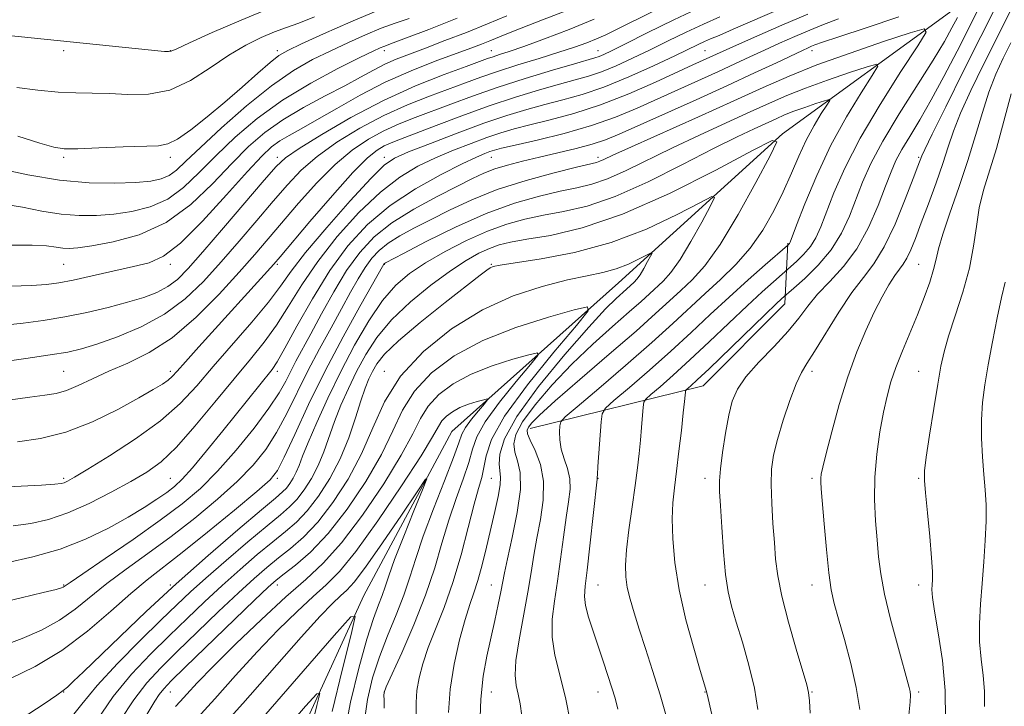
# Model space of a CAD drawing. Extents: x 2134800 to 2137700, y 307300 to 310200.
# Drawn here: x 2135293 to 2135478, y 309236 to 309365 of the extents above; entities that cross this region are included whole.
import ezdxf

# ---------------------------------------------------------------- set-up
doc = ezdxf.new("R2010")
doc.units = 0
doc.header["$MEASUREMENT"] = 0
for name, color, linetype, lineweight in [('BREAKLINE DTM HARD', 7, 'Continuous', 0), ('CONTOUR INDEX', 41, 'Continuous', 13), ('CONTOUR INTERMEDIATE', 44, 'Continuous', 0), ('SPOT ELEVATION DTM', 2, 'Continuous', 13)]:
    doc.layers.add(name, color=color, linetype=linetype, lineweight=lineweight)

msp = doc.modelspace()

# ---------------------------------------------------------------- linework, layer by layer
at = {"layer": 'BREAKLINE DTM HARD'}
for points in [[(2135485.56, 309385.34, 1042.19), (2135467.4, 309366.03, 1036.74), (2135436.18, 309343.32, 1030.04), (2135405.53, 309315.49, 1024.93), (2135374.31, 309287.66, 1018.58), (2135357.85, 309257, 1016.3), (2135336.29, 309209.87, 1010), (2135323.8, 309163.89, 1005.18), (2135301.67, 309115.62, 1002.62), (2135277.27, 309079.85, 1000.41), (2135234.69, 309043.51, 996.89), (2135205.74, 309029.31, 995.58), (2135169.41, 309025.32, 993.03), (2135147.27, 309013.4, 991.49), (2135114.92, 308970.24, 990.59), (2135089.38, 308927.09, 989.05), (2135070.08, 308912.89, 985.65), (2135067.81, 308890.75, 983.49)], [(2135388.96, 309288.23, 1030.55), (2135421.32, 309296.19, 1038.84), (2135436.64, 309311.52, 1038.67), (2135437.21, 309322.88, 1033.85)]]:
    msp.add_polyline3d(points, dxfattribs=at)
at = {"layer": 'CONTOUR INDEX', "flags": 128}
for points, elevation in [([(2135477.125, 309375.321), (2135468.835, 309358.832), (2135466.379, 309354.05), (2135464.02, 309349.675), (2135461.854, 309345.951), (2135459.978, 309342.875), (2135458.487, 309340.384), (2135457.409, 309338.331), (2135456.508, 309336.245), (2135455.484, 309333.573), (2135454.086, 309329.961), (2135452.281, 309325.847), (2135450.09, 309321.866), (2135447.581, 309318.515), (2135445.026, 309315.738), (2135442.745, 309313.342), (2135440.928, 309311.13), (2135439.244, 309308.891), (2135437.231, 309306.416), (2135434.603, 309303.581), (2135431.778, 309300.632), (2135429.348, 309297.903), (2135427.752, 309295.592), (2135426.801, 309293.351), (2135426.155, 309290.697), (2135425.543, 309287.338), (2135424.987, 309283.764), (2135424.583, 309280.659), (2135424.4, 309278.44), (2135424.41, 309276.451), (2135424.561, 309273.771), (2135424.808, 309269.794), (2135425.135, 309265.182), (2135425.536, 309260.916), (2135426.018, 309257.678), (2135426.653, 309254.979), (2135427.53, 309252.032), (2135428.677, 309248.265), (2135429.894, 309243.965), (2135430.922, 309239.634), (2135431.58, 309235.668)], 1040), ([(2135289.452, 309336.844), (2135295.001, 309335.65), (2135300.94, 309334.667), (2135306.49, 309334.183), (2135311.317, 309334.109), (2135315.198, 309334.265), (2135318.003, 309334.515), (2135319.979, 309334.911), (2135321.465, 309335.548), (2135322.834, 309336.557), (2135324.594, 309338.207), (2135327.282, 309340.801), (2135331.227, 309344.46), (2135335.906, 309348.571), (2135340.581, 309352.34), (2135344.682, 309355.167), (2135348.292, 309357.225), (2135351.663, 309358.884), (2135354.978, 309360.437), (2135358.168, 309361.867), (2135361.097, 309363.084), (2135363.718, 309364.05), (2135366.337, 309364.934)], 1060), ([(2135289.686, 309300.658), (2135294.656, 309301.332), (2135299.205, 309301.986), (2135302.467, 309302.533), (2135305.044, 309303.138), (2135307.909, 309304.028), (2135311.763, 309305.39), (2135316.216, 309307.258), (2135320.609, 309309.624), (2135324.442, 309312.47), (2135327.855, 309315.741), (2135331.149, 309319.373), (2135334.533, 309323.26), (2135337.866, 309327.145), (2135340.914, 309330.728), (2135343.559, 309333.802), (2135346.145, 309336.519), (2135349.127, 309339.12), (2135352.836, 309341.778), (2135357.091, 309344.384), (2135361.582, 309346.759), (2135366.018, 309348.764), (2135370.169, 309350.416), (2135376.884, 309352.915), (2135379.74, 309353.954), (2135382.894, 309355.026), (2135386.672, 309356.223), (2135390.687, 309357.459), (2135394.373, 309358.609), (2135397.299, 309359.577), (2135399.566, 309360.397), (2135401.413, 309361.135), (2135403.116, 309361.883), (2135405.117, 309362.839), (2135411.82, 309366.193)], 1050), ([(2135291.026, 309263.131), (2135295.919, 309264.2), (2135301.041, 309265.67), (2135305.826, 309267.533), (2135310.094, 309269.599), (2135313.757, 309271.636), (2135316.759, 309273.449), (2135319.146, 309274.997), (2135320.995, 309276.28), (2135322.444, 309277.383), (2135323.892, 309278.733), (2135325.8, 309280.847), (2135328.464, 309284.035), (2135331.516, 309287.797), (2135340.688, 309299.283), (2135341.644, 309300.714), (2135343.087, 309303.233), (2135345.34, 309307.367), (2135348.236, 309312.507), (2135351.487, 309317.759), (2135354.891, 309322.404), (2135358.584, 309326.417), (2135362.786, 309329.944), (2135367.556, 309333.082), (2135372.304, 309335.726), (2135376.276, 309337.719), (2135378.922, 309338.972), (2135380.496, 309339.66), (2135381.458, 309340.027), (2135382.298, 309340.302), (2135383.649, 309340.655), (2135386.174, 309341.244), (2135390.279, 309342.183), (2135395.336, 309343.424), (2135400.459, 309344.876), (2135404.964, 309346.458), (2135408.979, 309348.136), (2135424.202, 309355.015), (2135427.293, 309356.441), (2135430.078, 309357.741), (2135432.804, 309359.001), (2135435.648, 309360.282), (2135438.524, 309361.546), (2135441.278, 309362.725), (2135443.861, 309363.791), (2135446.634, 309364.863)], 1040), ([(2135302.641, 309233.545), (2135305.103, 309236.658), (2135307.956, 309240.155), (2135311.777, 309244.286), (2135316.034, 309248.579), (2135319.918, 309252.377), (2135322.884, 309255.249), (2135325.435, 309257.65), (2135328.338, 309260.257), (2135332.096, 309263.524), (2135336.171, 309267), (2135339.762, 309270.009), (2135342.278, 309272.08), (2135343.979, 309273.549), (2135345.334, 309274.958), (2135346.714, 309276.74), (2135348.092, 309278.892), (2135349.345, 309281.305), (2135350.394, 309283.888), (2135352.369, 309289.519), (2135353.579, 309292.565), (2135354.974, 309295.71), (2135356.52, 309298.893), (2135358.231, 309302.07), (2135360.322, 309305.272), (2135363.061, 309308.551), (2135366.574, 309311.896), (2135370.432, 309315.058), (2135374.067, 309317.728), (2135377.036, 309319.679), (2135379.404, 309321.013), (2135381.361, 309321.912), (2135383.162, 309322.553), (2135385.306, 309323.076), (2135388.357, 309323.613), (2135392.79, 309324.357), (2135398.737, 309325.75), (2135406.241, 309328.293), (2135415.053, 309332.205), (2135423.743, 309336.578), (2135430.59, 309340.221), (2135434.278, 309342.104), (2135435.129, 309341.839), (2135433.873, 309339.2), (2135431.229, 309334.252), (2135427.885, 309328.226), (2135424.516, 309322.648), (2135421.656, 309318.679), (2135419.261, 309316.028), (2135417.143, 309314.041), (2135415.049, 309312.099), (2135412.459, 309309.721), (2135408.789, 309306.457), (2135403.758, 309302.103), (2135398.299, 309297.41), (2135393.65, 309293.375), (2135390.74, 309290.745), (2135389.276, 309289.282), (2135388.661, 309288.504), (2135388.41, 309287.948), (2135388.493, 309287.248), (2135388.995, 309286.061), (2135389.914, 309284.125), (2135390.898, 309281.508), (2135391.506, 309278.359), (2135391.431, 309274.849), (2135390.886, 309271.219), (2135390.215, 309267.728), (2135389.678, 309264.524), (2135389.188, 309261.29), (2135388.575, 309257.599), (2135386.897, 309248.701), (2135386.309, 309244.806), (2135386.18, 309242.07), (2135386.394, 309240.167), (2135386.757, 309238.557), (2135387.11, 309236.753), (2135387.434, 309234.491)], 1030), ([(2135477.862, 309315.608), (2135477.18, 309312.755), (2135476.357, 309308.899), (2135475.486, 309304.456), (2135474.683, 309300.113), (2135474.05, 309296.384), (2135473.621, 309293.08), (2135473.415, 309289.838), (2135473.435, 309286.396), (2135473.612, 309282.911), (2135473.862, 309279.642), (2135474.103, 309276.741), (2135474.267, 309273.941), (2135474.289, 309270.869), (2135474.128, 309267.26), (2135473.841, 309263.295), (2135473.508, 309259.26), (2135473.209, 309255.396), (2135473.031, 309251.748), (2135473.059, 309248.311), (2135473.334, 309245.075), (2135473.704, 309242.01), (2135473.972, 309239.08), (2135473.98, 309236.228)], 1050), ([(2135326.762, 309234.098), (2135329.981, 309237.667), (2135333.841, 309241.999), (2135337.916, 309246.469), (2135341.825, 309250.541), (2135345.365, 309254.024), (2135348.379, 309256.814), (2135350.845, 309259.003), (2135353.294, 309261.459), (2135356.389, 309265.245), (2135360.515, 309270.976), (2135364.923, 309277.475), (2135368.58, 309283.116), (2135370.743, 309286.681), (2135371.813, 309288.583), (2135372.478, 309289.641), (2135373.312, 309290.534), (2135374.429, 309291.372), (2135375.827, 309292.126), (2135377.456, 309292.767), (2135379.054, 309293.271), (2135380.31, 309293.619), (2135380.968, 309293.767), (2135380.996, 309293.57), (2135380.418, 309292.857), (2135379.316, 309291.553), (2135378.017, 309289.947), (2135376.904, 309288.42), (2135376.218, 309287.159), (2135375.622, 309285.561), (2135374.634, 309282.828), (2135372.94, 309278.468), (2135370.884, 309273.217), (2135368.976, 309268.115), (2135367.582, 309263.944), (2135366.493, 309260.433), (2135365.357, 309257.051), (2135363.919, 309253.381), (2135362.313, 309249.478), (2135360.774, 309245.512), (2135359.499, 309241.586), (2135358.548, 309237.541), (2135357.945, 309233.153)], 1020)]:
    msp.add_lwpolyline(points, dxfattribs=dict(at, elevation=elevation))
at = {"layer": 'CONTOUR INTERMEDIATE', "flags": 128}
for points, elevation in [([(2135483.091, 309381.021), (2135470.075, 309355.106), (2135466.719, 309348.388), (2135464.192, 309343.299), (2135462.793, 309340.438), (2135462.234, 309339.237), (2135461.526, 309337.328), (2135460.649, 309334.997), (2135459.163, 309331.105), (2135457.264, 309326.472), (2135455.236, 309322.196), (2135453.284, 309319.05), (2135451.311, 309316.495), (2135449.146, 309313.661), (2135446.704, 309309.968), (2135442.2, 309302.614), (2135440.756, 309300.39), (2135439.711, 309298.698), (2135438.723, 309296.613), (2135437.545, 309293.487), (2135436.31, 309289.77), (2135435.246, 309286.185), (2135434.533, 309283.246), (2135434.159, 309280.616), (2135434.06, 309277.745), (2135434.172, 309274.259), (2135434.404, 309270.473), (2135434.661, 309266.88), (2135434.902, 309263.774), (2135435.295, 309260.668), (2135436.061, 309256.878), (2135437.318, 309252.024), (2135438.768, 309246.942), (2135440.735, 309240.292), (2135441.065, 309238.819), (2135441.212, 309237.311), (2135441.353, 309234.967)], 1042), ([(2135483.635, 309375.997), (2135473.789, 309356.335), (2135471.41, 309351.437), (2135469.494, 309347.215), (2135468.171, 309343.851), (2135467.185, 309340.911), (2135466.182, 309337.812), (2135464.907, 309334.152), (2135463.486, 309330.266), (2135462.145, 309326.674), (2135461.056, 309323.793), (2135460.187, 309321.623), (2135459.454, 309320.061), (2135458.772, 309318.961), (2135458.046, 309318.002), (2135457.18, 309316.819), (2135456.099, 309315.111), (2135454.814, 309312.826), (2135453.355, 309309.977), (2135451.761, 309306.564), (2135450.092, 309302.552), (2135448.414, 309297.895), (2135446.806, 309292.694), (2135445.398, 309287.632), (2135444.336, 309283.539), (2135443.714, 309281.005), (2135443.436, 309279.676), (2135443.356, 309278.959), (2135443.358, 309278.258), (2135443.444, 309276.957), (2135443.977, 309270.375), (2135444.397, 309265.599), (2135444.848, 309261.236), (2135445.307, 309258.068), (2135445.871, 309255.512), (2135446.672, 309252.644), (2135447.775, 309248.791), (2135448.974, 309244.302), (2135449.998, 309239.775), (2135450.634, 309235.687)], 1044), ([(2135287.217, 309292.978), (2135295.374, 309294.099), (2135298.181, 309294.448), (2135300.291, 309294.788), (2135302.231, 309295.347), (2135304.453, 309296.293), (2135307.083, 309297.544), (2135310.171, 309298.956), (2135313.742, 309300.477), (2135317.724, 309302.423), (2135322.021, 309305.204), (2135326.49, 309309.034), (2135330.79, 309313.365), (2135334.533, 309317.454), (2135337.478, 309320.779), (2135339.994, 309323.689), (2135345.671, 309330.361), (2135349.061, 309334.16), (2135352.477, 309337.616), (2135355.691, 309340.319), (2135358.715, 309342.351), (2135361.621, 309343.917), (2135364.492, 309345.212), (2135367.45, 309346.387), (2135374.161, 309348.92), (2135378.179, 309350.4), (2135382.817, 309352.003), (2135388.04, 309353.676), (2135393.145, 309355.23), (2135397.262, 309356.442), (2135401.093, 309357.544), (2135401.87, 309357.803), (2135402.74, 309358.169), (2135404.229, 309358.88), (2135406.836, 309360.182), (2135410.87, 309362.211), (2135415.871, 309364.673), (2135421.187, 309367.168)], 1048), ([(2135288.284, 309362.052), (2135320.569, 309358.764), (2135321.297, 309358.724), (2135321.821, 309358.807), (2135322.882, 309359.253), (2135325.28, 309360.354), (2135329.518, 309362.271), (2135334.911, 309364.621), (2135340.478, 309366.89)], 1066), ([(2135288.661, 309277.214), (2135297.566, 309277.644), (2135300.033, 309277.791), (2135301.217, 309277.921), (2135301.794, 309278.085), (2135302.426, 309278.383), (2135303.711, 309279.112), (2135306.232, 309280.619), (2135310.305, 309283.119), (2135315.177, 309286.288), (2135319.83, 309289.668), (2135323.518, 309292.926), (2135326.599, 309296.223), (2135329.707, 309299.844), (2135336.907, 309308.117), (2135340.018, 309311.849), (2135342.261, 309314.833), (2135344.285, 309317.666), (2135346.983, 309321.172), (2135350.92, 309325.84), (2135355.339, 309330.833), (2135359.154, 309334.98), (2135361.653, 309337.455), (2135363.63, 309338.813), (2135366.251, 309339.954), (2135370.34, 309341.564), (2135375.337, 309343.477), (2135380.337, 309345.315), (2135384.636, 309346.781), (2135388.33, 309347.916), (2135391.718, 309348.843), (2135395.087, 309349.701), (2135398.693, 309350.709), (2135402.778, 309352.099), (2135407.429, 309353.996), (2135412.082, 309356.084), (2135416.016, 309357.935), (2135420.409, 309360.051), (2135421.588, 309360.604), (2135422.713, 309361.093), (2135424.319, 309361.769), (2135426.955, 309362.893), (2135436.088, 309366.839)], 1044), ([(2135291.852, 309314.839), (2135295.71, 309314.983), (2135298.514, 309315.161), (2135300.82, 309315.456), (2135303.47, 309315.973), (2135307.043, 309316.763), (2135314.789, 309318.516), (2135317.732, 309319.239), (2135320.404, 309320.447), (2135323.563, 309322.903), (2135327.693, 309327.031), (2135332.168, 309331.908), (2135336.083, 309336.274), (2135338.782, 309339.177), (2135340.604, 309340.895), (2135342.137, 309342.014), (2135343.901, 309343.057), (2135346.153, 309344.295), (2135349.084, 309345.937), (2135352.81, 309348.101), (2135357.159, 309350.559), (2135361.882, 309352.995), (2135366.706, 309355.14), (2135371.24, 309356.928), (2135377.89, 309359.382), (2135379.907, 309360.148), (2135381.435, 309360.756), (2135384.603, 309362.059), (2135387.295, 309363.115), (2135391.291, 309364.647), (2135396.338, 309366.629)], 1054), ([(2135293.146, 309342.883), (2135297.242, 309341.578), (2135299.852, 309340.826), (2135301.822, 309340.547), (2135304.363, 309340.562), (2135308.291, 309340.71), (2135312.835, 309340.895), (2135319.452, 309341.131), (2135321.224, 309341.457), (2135323.012, 309342.369), (2135325.486, 309344.113), (2135328.532, 309346.509), (2135331.838, 309349.27), (2135335.1, 309352.103), (2135338.034, 309354.692), (2135340.36, 309356.713), (2135341.996, 309357.993), (2135343.648, 309358.956), (2135346.221, 309360.177), (2135350.324, 309362.055), (2135355.405, 309364.304), (2135360.615, 309366.462)], 1062), ([(2135288.683, 309255.367), (2135293.739, 309256.541), (2135297.911, 309257.542), (2135300.321, 309258.142), (2135301.339, 309258.427), (2135301.646, 309258.56), (2135302.906, 309259.434), (2135305.293, 309261.066), (2135309.504, 309263.925), (2135314.716, 309267.496), (2135319.797, 309271.066), (2135323.896, 309274.132), (2135327.285, 309277.014), (2135330.515, 309280.243), (2135333.964, 309284.153), (2135337.327, 309288.299), (2135340.126, 309292.046), (2135342.024, 309294.918), (2135343.254, 309297.105), (2135344.191, 309298.957), (2135345.169, 309300.823), (2135347.923, 309305.921), (2135349.923, 309309.658), (2135352.23, 309313.814), (2135354.654, 309317.802), (2135357.093, 309321.177), (2135359.804, 309324.054), (2135363.129, 309326.685), (2135367.234, 309329.248), (2135371.567, 309331.613), (2135375.397, 309333.573), (2135378.206, 309334.989), (2135380.345, 309335.991), (2135382.379, 309336.774), (2135384.769, 309337.507), (2135387.571, 309338.241), (2135390.738, 309338.997), (2135394.171, 309339.79), (2135397.569, 309340.603), (2135400.58, 309341.409), (2135403.05, 309342.234), (2135405.621, 309343.295), (2135420.022, 309349.733), (2135425.888, 309352.387), (2135430.97, 309354.734), (2135435.045, 309356.652), (2135439.901, 309358.949), (2135440.969, 309359.437), (2135441.605, 309359.713), (2135442.261, 309359.974), (2135443.698, 309360.478), (2135446.751, 309361.5), (2135451.868, 309363.193), (2135457.939, 309365.222)], 1038), ([(2135290.495, 309330.198), (2135293.989, 309329.61), (2135297.649, 309328.907), (2135301.242, 309328.322), (2135304.604, 309328.041), (2135307.833, 309328.06), (2135311.095, 309328.322), (2135314.497, 309328.816), (2135317.917, 309329.695), (2135321.173, 309331.155), (2135324.16, 309333.329), (2135327.082, 309336.101), (2135330.216, 309339.292), (2135333.804, 309342.727), (2135337.939, 309346.241), (2135342.675, 309349.671), (2135347.922, 309352.845), (2135353.006, 309355.557), (2135357.105, 309357.592), (2135359.632, 309358.818), (2135360.931, 309359.43), (2135361.579, 309359.707), (2135363.362, 309360.36), (2135365.831, 309361.281), (2135370.01, 309362.872), (2135375.356, 309364.953)], 1058), ([(2135290.621, 309307.549), (2135294.122, 309307.914), (2135297.91, 309308.435), (2135301.921, 309309.117), (2135306.05, 309309.953), (2135310.062, 309310.882), (2135313.681, 309311.828), (2135316.702, 309312.743), (2135319.172, 309313.691), (2135321.206, 309314.765), (2135322.99, 309316.119), (2135324.995, 309318.144), (2135327.764, 309321.291), (2135331.588, 309325.742), (2135339.23, 309334.702), (2135341.448, 309337.243), (2135343.229, 309338.878), (2135345.777, 309340.625), (2135349.981, 309343.238), (2135355.466, 309346.417), (2135361.543, 309349.601), (2135367.544, 309352.315), (2135372.888, 309354.446), (2135377.015, 309355.969), (2135381.026, 309357.427), (2135382.046, 309357.775), (2135383.25, 309358.162), (2135385.047, 309358.754), (2135387.789, 309359.71), (2135391.673, 309361.129), (2135396.261, 309362.881), (2135400.955, 309364.778)], 1052), ([(2135291.852, 309322.537), (2135295.807, 309322.525), (2135298.525, 309322.376), (2135300.296, 309322.163), (2135301.545, 309321.976), (2135302.719, 309321.9), (2135304.35, 309322.011), (2135306.993, 309322.38), (2135310.992, 309323.117), (2135315.855, 309324.48), (2135320.881, 309326.762), (2135325.486, 309330.101), (2135329.57, 309333.994), (2135333.149, 309337.783), (2135336.304, 309340.958), (2135339.362, 309343.612), (2135342.713, 309345.993), (2135346.594, 309348.285), (2135350.637, 309350.441), (2135354.323, 309352.354), (2135357.269, 309353.945), (2135359.649, 309355.254), (2135361.774, 309356.348), (2135363.942, 309357.308), (2135366.402, 309358.272), (2135369.392, 309359.394), (2135373.04, 309360.775), (2135377.045, 309362.326), (2135380.996, 309363.905), (2135384.587, 309365.401)], 1056), ([(2135292.296, 309270.035), (2135295.569, 309270.482), (2135298.886, 309271.231), (2135302.491, 309272.453), (2135306.512, 309274.231), (2135310.6, 309276.301), (2135314.288, 309278.311), (2135317.278, 309280.066), (2135319.941, 309282.011), (2135322.816, 309284.748), (2135326.274, 309288.649), (2135330.021, 309293.17), (2135333.595, 309297.537), (2135336.641, 309301.182), (2135339.233, 309304.362), (2135341.552, 309307.541), (2135343.801, 309311.1), (2135346.26, 309315.086), (2135349.235, 309319.466), (2135352.905, 309324.122), (2135356.961, 309328.625), (2135360.97, 309332.462), (2135364.605, 309335.268), (2135367.967, 309337.269), (2135371.264, 309338.836), (2135374.631, 309340.268), (2135377.917, 309341.568), (2135380.897, 309342.671), (2135383.467, 309343.542), (2135385.99, 309344.286), (2135388.946, 309345.043), (2135392.703, 309345.952), (2135397.178, 309347.143), (2135402.171, 309348.747), (2135407.421, 309350.803), (2135412.406, 309352.991), (2135419.41, 309356.229), (2135425.111, 309358.83), (2135427.582, 309359.934), (2135431.395, 309361.616), (2135436.079, 309363.654), (2135440.951, 309365.737)], 1042), ([(2135292.936, 309351.995), (2135296.908, 309351.49), (2135300.715, 309351.155), (2135304.016, 309351.019), (2135307.049, 309350.974), (2135310.197, 309350.879), (2135313.747, 309350.688), (2135317.597, 309350.759), (2135321.551, 309351.544), (2135325.433, 309353.324), (2135329.149, 309355.689), (2135332.627, 309358.054), (2135335.802, 309359.949), (2135338.65, 309361.368), (2135341.159, 309362.418), (2135343.392, 309363.235), (2135345.729, 309364.069), (2135348.628, 309365.2)], 1064), ([(2135293.096, 309285.76), (2135297.391, 309286.349), (2135302.138, 309287.535), (2135307.119, 309289.49), (2135311.845, 309291.813), (2135315.766, 309293.959), (2135318.479, 309295.508), (2135320.186, 309296.543), (2135321.242, 309297.274), (2135322.016, 309297.945), (2135322.957, 309298.95), (2135324.527, 309300.718), (2135327.028, 309303.512), (2135341.028, 309318.957), (2135342.198, 309320.315), (2135347.783, 309326.92), (2135351.977, 309331.8), (2135355.827, 309336.112), (2135358.547, 309338.86), (2135360.34, 309340.318), (2135361.66, 309341.076), (2135362.966, 309341.66), (2135364.731, 309342.357), (2135371.385, 309344.909), (2135376.2, 309346.722), (2135381.326, 309348.561), (2135386.264, 309350.2), (2135390.728, 309351.569), (2135394.49, 309352.642), (2135397.432, 309353.433), (2135399.893, 309354.126), (2135402.324, 309354.951), (2135405.084, 309356.082), (2135408.155, 309357.482), (2135411.426, 309359.058), (2135414.787, 309360.719), (2135418.14, 309362.362), (2135421.387, 309363.886), (2135424.478, 309365.228)], 1046), ([(2135468.903, 309365.135), (2135467.891, 309363.153), (2135466.499, 309360.636), (2135464.386, 309357.131), (2135458.005, 309347.072), (2135454.947, 309341.991), (2135452.727, 309337.798), (2135451.17, 309334.307), (2135448.691, 309327.945), (2135447.215, 309324.765), (2135445.297, 309321.67), (2135442.858, 309318.771), (2135440.339, 309316.292), (2135438.311, 309314.486), (2135436.027, 309312.489), (2135434.995, 309311.526), (2135432.93, 309309.551), (2135422.438, 309299.42), (2135420.22, 309297.322), (2135419.008, 309296.215), (2135418.155, 309295.467), (2135418.047, 309295.286), (2135418.013, 309295.012), (2135417.967, 309294.457), (2135417.855, 309293.293), (2135417.63, 309291.157), (2135417.265, 309287.87), (2135416.817, 309283.984), (2135416.363, 309280.234), (2135415.974, 309277.137), (2135415.697, 309274.353), (2135415.572, 309271.327), (2135415.65, 309267.605), (2135416.038, 309263.154), (2135416.852, 309258.042), (2135418.129, 309252.469), (2135419.572, 309247.163), (2135420.803, 309242.981), (2135421.972, 309239.051), (2135422.261, 309237.747), (2135423.772, 309231.164)], 1038), ([(2135290.483, 309247.62), (2135293.966, 309248.929), (2135297.545, 309250.532), (2135300.913, 309252.388), (2135303.878, 309254.462), (2135309.79, 309259.23), (2135313.41, 309261.922), (2135317.486, 309264.846), (2135321.839, 309268.036), (2135326.27, 309271.48), (2135330.49, 309274.991), (2135334.188, 309278.34), (2135337.146, 309281.383), (2135339.52, 309284.326), (2135341.556, 309287.464), (2135343.477, 309291.017), (2135347.417, 309298.991), (2135349.574, 309303.105), (2135351.735, 309307.056), (2135353.718, 309310.641), (2135355.39, 309313.699), (2135356.811, 309316.249), (2135358.086, 309318.352), (2135359.336, 309320.081), (2135360.724, 309321.554), (2135362.427, 309322.902), (2135364.59, 309324.246), (2135367.231, 309325.678), (2135370.336, 309327.279), (2135373.913, 309329.095), (2135378.046, 309331.02), (2135382.841, 309332.913), (2135388.235, 309334.634), (2135393.483, 309336.071), (2135397.673, 309337.114), (2135401.375, 309338.002), (2135402.006, 309338.206), (2135402.772, 309338.546), (2135404.473, 309339.337), (2135407.931, 309340.912), (2135420.459, 309346.518), (2135427.113, 309349.516), (2135432.569, 309352.002), (2135437.415, 309354.134), (2135442.639, 309356.222), (2135448.842, 309358.461), (2135455.088, 309360.591), (2135460.059, 309362.239), (2135462.707, 309363.003), (2135463.074, 309362.367), (2135461.476, 309359.784), (2135458.326, 309354.992), (2135454.43, 309348.855), (2135450.694, 309342.521), (2135447.833, 309336.946), (2135445.806, 309332.329), (2135443.33, 309325.956), (2135442.415, 309323.913), (2135441.4, 309322.253), (2135440.136, 309320.751), (2135438.831, 309319.467), (2135434.483, 309315.659), (2135432.373, 309313.77), (2135429.572, 309311.185), (2135426.154, 309307.944), (2135422.453, 309304.414), (2135418.869, 309301.046), (2135415.753, 309298.22), (2135413.272, 309296.049), (2135411.544, 309294.574), (2135410.619, 309293.746), (2135410.254, 309293.132), (2135410.138, 309292.208), (2135409.835, 309288.424), (2135409.621, 309286.022), (2135409.372, 309283.576), (2135409.052, 309280.868), (2135408.612, 309277.578), (2135408.04, 309273.553), (2135407.451, 309269.306), (2135406.997, 309265.517), (2135406.798, 309262.674), (2135406.861, 309260.498), (2135407.16, 309258.519), (2135407.679, 309256.327), (2135408.417, 309253.756), (2135409.379, 309250.7), (2135410.557, 309247.086), (2135411.884, 309242.963), (2135413.279, 309238.414), (2135414.653, 309233.597)], 1036), ([(2135478.875, 309360.338), (2135477.467, 309357.49), (2135476.096, 309354.477), (2135474.797, 309351.132), (2135473.571, 309347.32), (2135472.306, 309343.043), (2135470.862, 309338.332), (2135469.175, 309333.321), (2135467.496, 309328.528), (2135466.155, 309324.571), (2135465.372, 309321.849), (2135464.919, 309319.885), (2135464.458, 309317.986), (2135463.718, 309315.597), (2135462.692, 309312.725), (2135461.438, 309309.513), (2135458.636, 309302.76), (2135457.41, 309299.66), (2135456.477, 309296.939), (2135455.752, 309294.282), (2135455.096, 309291.268), (2135454.42, 309287.596), (2135453.823, 309283.451), (2135453.453, 309279.137), (2135453.409, 309274.932), (2135453.598, 309270.986), (2135453.879, 309267.421), (2135454.164, 309264.249), (2135454.578, 309261.037), (2135455.297, 309257.244), (2135456.416, 309252.577), (2135457.698, 309247.742), (2135459.906, 309239.777), (2135460.077, 309239.047), (2135460.152, 309238.376), (2135460.095, 309237.124), (2135459.839, 309234.631)], 1046), ([(2135291.656, 309241.386), (2135296.361, 309243.728), (2135301.355, 309246.708), (2135306.174, 309250.313), (2135310.556, 309254.071), (2135314.287, 309257.393), (2135317.317, 309259.919), (2135323.882, 309265.006), (2135328.644, 309268.828), (2135333.694, 309272.969), (2135337.861, 309276.437), (2135340.328, 309278.613), (2135341.712, 309280.352), (2135342.986, 309282.882), (2135344.93, 309287.115), (2135347.546, 309292.713), (2135350.644, 309299.026), (2135353.979, 309305.388), (2135357.103, 309311.078), (2135361.578, 309318.985), (2135361.644, 309319.055), (2135361.725, 309319.119), (2135361.946, 309319.245), (2135365.276, 309320.984), (2135369.526, 309323.177), (2135374.997, 309325.864), (2135380.772, 309328.424), (2135386.077, 309330.364), (2135390.699, 309331.709), (2135394.568, 309332.614), (2135397.706, 309333.257), (2135400.503, 309333.922), (2135403.443, 309334.915), (2135406.922, 309336.463), (2135415.601, 309340.745), (2135420.642, 309343.119), (2135425.667, 309345.409), (2135430.156, 309347.437), (2135433.781, 309349.088), (2135437.001, 309350.505), (2135440.472, 309351.892), (2135444.593, 309353.38), (2135448.743, 309354.795), (2135452.046, 309355.89), (2135453.805, 309356.398), (2135454.049, 309355.975), (2135452.987, 309354.259), (2135450.872, 309351.017), (2135448.129, 309346.532), (2135445.226, 309341.216), (2135442.579, 309335.55), (2135440.396, 309330.283), (2135438.831, 309326.233), (2135437.615, 309323.061), (2135437.502, 309322.836), (2135437.141, 309322.482), (2135432.94, 309318.829), (2135429.75, 309316.014), (2135426.214, 309312.818), (2135422.677, 309309.524), (2135419.089, 309306.156), (2135415.299, 309302.672), (2135411.286, 309299.119), (2135407.536, 309295.883), (2135404.66, 309293.436), (2135403.083, 309292.027), (2135402.463, 309290.998), (2135402.268, 309289.467), (2135401.646, 309281.138), (2135401.551, 309279.643), (2135401.529, 309279.058), (2135401.536, 309278.927), (2135401.525, 309278.75), (2135400.168, 309266.252), (2135399.651, 309261.748), (2135399.288, 309258.758), (2135399.167, 309256.816), (2135399.363, 309255.092), (2135399.92, 309252.925), (2135400.739, 309250.343), (2135402.649, 309244.712), (2135403.539, 309242.042), (2135404.291, 309239.712), (2135404.867, 309237.769), (2135405.366, 309235.727)], 1034), ([(2135478.994, 309350.854), (2135477.621, 309345.688), (2135476.192, 309340.591), (2135473.815, 309332.795), (2135473, 309329.482), (2135472.448, 309326.04), (2135471.927, 309322.314), (2135471.149, 309318.203), (2135469.931, 309313.715), (2135468.517, 309309.288), (2135467.257, 309305.469), (2135466.403, 309302.56), (2135465.809, 309299.891), (2135465.23, 309296.546), (2135464.493, 309291.966), (2135463.717, 309287.002), (2135463.09, 309282.857), (2135462.763, 309280.322), (2135462.725, 309278.529), (2135462.926, 309276.196), (2135463.299, 309272.445), (2135463.723, 309268.019), (2135464.063, 309264.066), (2135464.217, 309261.456), (2135464.226, 309259.942), (2135464.166, 309258.999), (2135464.123, 309258.092), (2135464.221, 309256.645), (2135464.596, 309254.07), (2135465.304, 309249.986), (2135466.09, 309244.825), (2135466.621, 309239.223), (2135466.659, 309233.773)], 1048), ([(2135293.789, 309233.942), (2135298.048, 309236.76), (2135300.466, 309238.379), (2135301.632, 309239.197), (2135302.413, 309239.859), (2135303.571, 309240.943), (2135305.452, 309242.745), (2135312.26, 309249.329), (2135317.172, 309254.001), (2135322.778, 309259.173), (2135328.728, 309264.459), (2135334.304, 309269.279), (2135338.696, 309273.005), (2135341.341, 309275.223), (2135342.674, 309276.368), (2135343.38, 309277.088), (2135344.02, 309277.914), (2135344.659, 309278.912), (2135345.24, 309280.032), (2135345.756, 309281.296), (2135346.407, 309283.028), (2135347.442, 309285.629), (2135349.044, 309289.357), (2135351.131, 309293.916), (2135353.549, 309298.872), (2135356.151, 309303.803), (2135358.807, 309308.349), (2135361.39, 309312.164), (2135363.846, 309315.03), (2135366.42, 309317.245), (2135369.429, 309319.236), (2135373.072, 309321.321), (2135377.065, 309323.368), (2135381.006, 309325.136), (2135384.601, 309326.449), (2135388, 309327.391), (2135391.462, 309328.113), (2135395.249, 309328.808), (2135399.631, 309329.842), (2135404.88, 309331.624), (2135411.073, 309334.38), (2135417.503, 309337.597), (2135423.271, 309340.579), (2135427.682, 309342.786), (2135430.876, 309344.3), (2135434.992, 309346.175), (2135436.586, 309346.876), (2135438.304, 309347.563), (2135440.344, 309348.299), (2135442.398, 309349), (2135444.033, 309349.542), (2135444.904, 309349.793), (2135445.024, 309349.584), (2135444.499, 309348.734), (2135443.451, 309347.126), (2135442.084, 309344.883), (2135440.623, 309342.187), (2135439.232, 309339.198), (2135437.84, 309335.969), (2135436.318, 309332.526), (2135434.552, 309328.925), (2135432.499, 309325.332), (2135430.134, 309321.94), (2135427.463, 309318.89), (2135424.608, 309316.109), (2135421.724, 309313.469), (2135415.682, 309307.861), (2135411.73, 309304.299), (2135406.82, 309300.017), (2135401.799, 309295.717), (2135397.776, 309292.299), (2135395.553, 309290.383), (2135394.717, 309289.463), (2135394.553, 309288.75), (2135394.487, 309287.618), (2135394.514, 309286.089), (2135394.773, 309284.351), (2135395.331, 309282.554), (2135395.973, 309280.722), (2135396.415, 309278.842), (2135396.446, 309276.858), (2135396.152, 309274.538), (2135395.693, 309271.604), (2135395.198, 309267.902), (2135394.678, 309263.771), (2135394.113, 309259.673), (2135393.525, 309255.961), (2135393.106, 309252.545), (2135393.086, 309249.229), (2135393.617, 309245.813), (2135395.569, 309237.908), (2135396.523, 309233.182)], 1032), ([(2135307.773, 309233.454), (2135310.979, 309238.076), (2135314.408, 309242.254), (2135317.938, 309245.997), (2135321.431, 309249.437), (2135324.79, 309252.693), (2135328.07, 309255.825), (2135331.365, 309258.878), (2135334.714, 309261.859), (2135337.944, 309264.63), (2135340.827, 309267.013), (2135343.216, 309268.936), (2135345.284, 309270.73), (2135347.288, 309272.829), (2135349.407, 309275.566), (2135351.525, 309278.872), (2135353.449, 309282.579), (2135355.031, 309286.48), (2135356.292, 309290.221), (2135357.297, 309293.41), (2135358.113, 309295.773), (2135358.818, 309297.504), (2135359.491, 309298.914), (2135360.295, 309300.325), (2135361.72, 309302.104), (2135364.338, 309304.63), (2135368.426, 309308.079), (2135373.083, 309311.804), (2135379.61, 309316.901), (2135380.873, 309317.86), (2135381.491, 309318.27), (2135382.085, 309318.516), (2135383.4, 309318.784), (2135391.033, 309319.937), (2135397.285, 309321.138), (2135404.128, 309322.991), (2135410.753, 309325.537), (2135416.491, 309328.25), (2135420.704, 309330.465), (2135422.938, 309331.605), (2135423.453, 309331.445), (2135422.692, 309329.847), (2135421.092, 309326.851), (2135419.066, 309323.202), (2135417.026, 309319.824), (2135415.295, 309317.421), (2135413.844, 309315.816), (2135411.294, 309313.437), (2135409.725, 309311.996), (2135407.503, 309310.021), (2135404.4, 309307.317), (2135400.695, 309304.006), (2135396.795, 309300.289), (2135393.09, 309296.395), (2135389.912, 309292.672), (2135387.576, 309289.498), (2135386.299, 309287.131), (2135385.901, 309285.349), (2135386.105, 309283.811), (2135386.618, 309282.16), (2135387.091, 309279.979), (2135387.157, 309276.832), (2135386.582, 309272.53), (2135385.641, 309267.86), (2135384.738, 309263.852), (2135384.174, 309261.225), (2135383.507, 309257.691), (2135383.015, 309255.287), (2135382.37, 309252.319), (2135380.86, 309245.649), (2135380.182, 309241.924), (2135379.73, 309237.589), (2135379.589, 309232.559)], 1028), ([(2135312.302, 309233.593), (2135314.849, 309237.501), (2135317.291, 309240.669), (2135319.873, 309243.471), (2135322.944, 309246.497), (2135326.695, 309250.138), (2135330.704, 309254.001), (2135334.391, 309257.499), (2135337.332, 309260.194), (2135339.718, 309262.26), (2135341.893, 309264.018), (2135344.153, 309265.793), (2135346.589, 309267.911), (2135349.242, 309270.699), (2135352.097, 309274.378), (2135354.928, 309278.744), (2135357.451, 309283.489), (2135359.549, 309288.344), (2135361.748, 309293.206), (2135364.739, 309298.009), (2135369.014, 309302.653), (2135374.279, 309306.883), (2135380.042, 309310.407), (2135385.832, 309313.014), (2135391.255, 309314.819), (2135395.94, 309316.018), (2135399.63, 309316.812), (2135402.551, 309317.43), (2135405.041, 309318.104), (2135407.35, 309318.992), (2135409.35, 309319.937), (2135411.597, 309321.107), (2135411.777, 309321.051), (2135411.512, 309320.494), (2135410.954, 309319.45), (2135410.248, 309318.178), (2135409.537, 309317.001), (2135408.933, 309316.163), (2135408.428, 309315.603), (2135406.992, 309314.272), (2135405.042, 309312.531), (2135403.09, 309310.602), (2135399.939, 309307.203), (2135395.44, 309302.045), (2135390.547, 309296.062), (2135386.49, 309290.493), (2135384.187, 309286.314), (2135383.309, 309283.45), (2135383.215, 309281.561), (2135383.453, 309279.154), (2135383.38, 309277.68), (2135383.006, 309275.49), (2135382.388, 309272.676), (2135380.813, 309266.027), (2135379.993, 309262.716), (2135379.201, 309259.829), (2135378.453, 309257.52), (2135377.683, 309255.296), (2135376.803, 309252.501), (2135375.778, 309248.678), (2135374.779, 309244.161), (2135374.03, 309239.48), (2135373.689, 309235.082)], 1026), ([(2135315.944, 309232.557), (2135318.768, 309237.214), (2135319.6, 309238.493), (2135320.434, 309239.547), (2135321.841, 309241.003), (2135324.456, 309243.557), (2135337.418, 309256.12), (2135339.95, 309258.53), (2135341.491, 309259.889), (2135342.959, 309261.022), (2135345.091, 309262.649), (2135347.895, 309265.092), (2135351.196, 309268.569), (2135354.776, 309273.152), (2135358.243, 309278.31), (2135361.161, 309283.365), (2135363.28, 309287.79), (2135365.103, 309291.665), (2135367.319, 309295.22), (2135370.501, 309298.628), (2135374.763, 309301.83), (2135380.102, 309304.708), (2135386.318, 309307.151), (2135392.418, 309309.076), (2135397.213, 309310.407), (2135399.725, 309310.971), (2135399.831, 309310.217), (2135397.622, 309307.498), (2135393.419, 309302.52), (2135388.46, 309296.389), (2135384.212, 309290.563), (2135381.77, 309286.182), (2135380.737, 309283.116), (2135380.343, 309280.914), (2135379.935, 309279.094), (2135379.342, 309277.027), (2135378.51, 309274.049), (2135377.403, 309269.734), (2135376.057, 309264.601), (2135374.526, 309259.405), (2135372.884, 309254.763), (2135369.906, 309247.254), (2135368.881, 309244.231), (2135368.196, 309241.579), (2135367.798, 309239.202), (2135367.631, 309236.963), (2135367.629, 309234.548)], 1024), ([(2135322.635, 309236.251), (2135323.511, 309237.196), (2135324.748, 309238.556), (2135326.704, 309240.663), (2135329.715, 309243.766), (2135333.925, 309247.935), (2135338.711, 309252.526), (2135343.259, 309256.714), (2135346.988, 309259.979), (2135350.26, 309263.016), (2135353.675, 309266.822), (2135357.611, 309272.039), (2135361.579, 309277.889), (2135364.871, 309283.241), (2135367.012, 309287.236), (2135368.458, 309290.124), (2135369.898, 309292.43), (2135371.906, 309294.581), (2135374.596, 309296.601), (2135377.965, 309298.417), (2135381.887, 309299.959), (2135385.736, 309301.174), (2135388.762, 309302.013), (2135390.346, 309302.369), (2135390.413, 309301.893), (2135389.02, 309300.178), (2135386.368, 309297.036), (2135383.238, 309293.168), (2135380.558, 309289.492), (2135378.994, 309286.671), (2135378.179, 309284.339), (2135377.488, 309281.871), (2135376.438, 309278.781), (2135375.113, 309275.122), (2135373.743, 309271.082), (2135372.473, 309266.796), (2135371.119, 309262.176), (2135369.415, 309257.078), (2135367.227, 309251.532), (2135364.947, 309246.265), (2135362.071, 309239.887), (2135361.685, 309238.867), (2135361.629, 309238.307), (2135361.644, 309237.469), (2135361.686, 309235.911)], 1022), ([(2135330.013, 309231.001), (2135335.214, 309236.779), (2135346.117, 309249.173), (2135349.724, 309253.147), (2135352.018, 309255.522), (2135353.498, 309256.915), (2135354.669, 309257.977), (2135356.058, 309259.501), (2135358.198, 309262.313), (2135361.375, 309266.859), (2135364.894, 309272.048), (2135367.815, 309276.407), (2135369.392, 309278.723), (2135369.661, 309278.815), (2135368.854, 309276.765), (2135367.25, 309272.842), (2135365.329, 309268.083), (2135363.622, 309263.717), (2135362.517, 309260.668), (2135361.846, 309258.637), (2135361.299, 309257.023), (2135360.611, 309255.231), (2135359.68, 309252.692), (2135358.449, 309248.846), (2135356.926, 309243.385), (2135355.391, 309237.024), (2135354.192, 309230.729)], 1018), ([(2135339.536, 309234.806), (2135346.537, 309242.827), (2135352.288, 309249.49), (2135355.431, 309253.008), (2135356.266, 309253.059), (2135355.511, 309249.688), (2135353.859, 309243.246), (2135351.925, 309235.312)], 1016), ([(2135343.121, 309231.841), (2135346.956, 309236.283), (2135349.051, 309238.628), (2135349.608, 309238.663), (2135349.104, 309236.416), (2135348.003, 309232.121)], 1014)]:
    msp.add_lwpolyline(points, dxfattribs=dict(at, elevation=elevation))
at = {"layer": 'SPOT ELEVATION DTM'}
for p in [(2135301.69, 309358.93, 1065.56), (2135321.69, 309358.93, 1066.07), (2135341.69, 309358.93, 1062.44), (2135361.69, 309358.93, 1057.54), (2135381.69, 309358.93, 1052.84), (2135401.69, 309358.93, 1048.79), (2135421.69, 309358.93, 1042.98), (2135441.69, 309358.93, 1037.48), (2135301.69, 309338.93, 1061.72), (2135321.69, 309338.93, 1061.54), (2135341.69, 309338.93, 1052.45), (2135361.69, 309338.93, 1044.49), (2135381.69, 309338.93, 1039.17), (2135401.69, 309338.93, 1036.44), (2135461.69, 309338.93, 1041.81), (2135301.69, 309318.93, 1055.04), (2135321.69, 309318.93, 1053.62), (2135341.69, 309318.93, 1045.74), (2135361.69, 309318.93, 1033.9), (2135381.69, 309318.93, 1028.15), (2135461.69, 309318.93, 1045.06), (2135301.69, 309298.93, 1049), (2135321.69, 309298.93, 1046.41), (2135341.69, 309298.93, 1039.55), (2135361.69, 309298.93, 1026.52), (2135441.69, 309298.93, 1042.45), (2135461.69, 309298.93, 1047.12), (2135301.69, 309278.93, 1044.3), (2135321.69, 309278.93, 1040.99), (2135341.69, 309278.93, 1033.73), (2135381.69, 309278.93, 1025), (2135401.69, 309278.93, 1034.06), (2135421.69, 309278.93, 1039.47), (2135441.69, 309278.93, 1043.67), (2135461.69, 309278.93, 1047.83), (2135301.69, 309258.93, 1038.12), (2135321.69, 309258.93, 1032.19), (2135341.69, 309258.93, 1023.38), (2135381.69, 309258.93, 1027.18), (2135401.69, 309258.93, 1034.88), (2135421.69, 309258.93, 1039.23), (2135441.69, 309258.93, 1043.34), (2135461.69, 309258.93, 1047.47), (2135301.69, 309238.93, 1031.94), (2135321.69, 309238.93, 1023.12), (2135361.69, 309238.93, 1022.04), (2135381.69, 309238.93, 1028.85), (2135401.69, 309238.93, 1033.33), (2135421.69, 309238.93, 1037.93), (2135441.69, 309238.93, 1042.11), (2135461.69, 309238.93, 1046.32)]:
    msp.add_point(p, dxfattribs=at)

doc.saveas('drawing.dxf')
